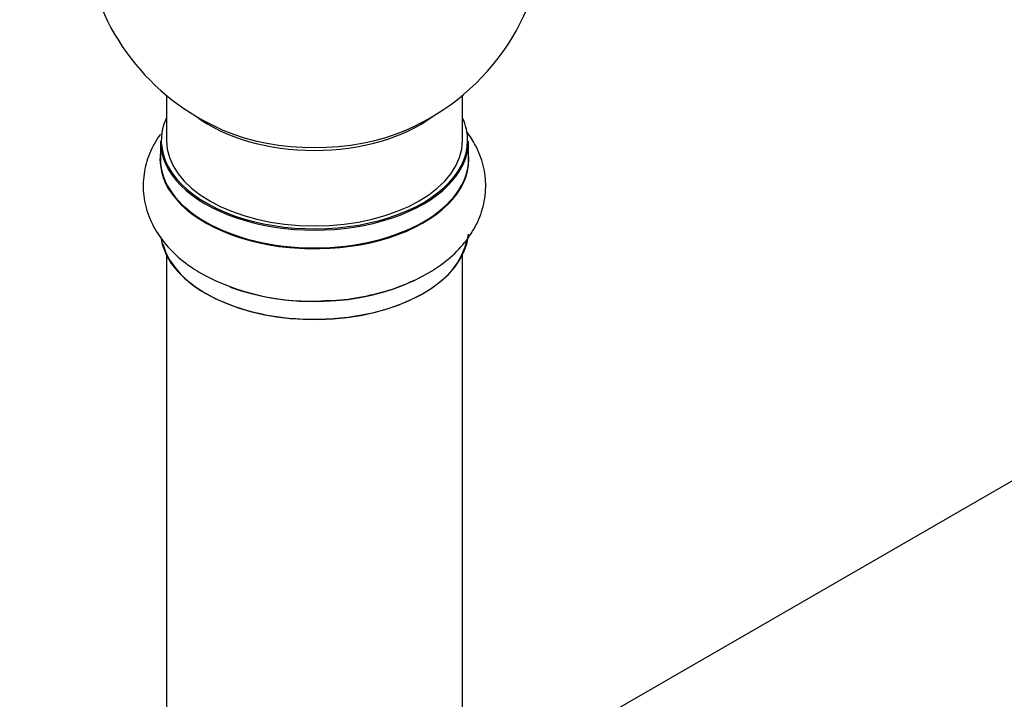
# Model space of a CAD drawing. Units: millimetres. Extents: x 0 to 1515, y 0 to 2621.
# Drawn here: x 1031 to 1138, y 199 to 273 of the extents above; entities that cross this region are included whole.
import ezdxf
from ezdxf import colors
from ezdxf.entities.mleader import LeaderData, LeaderLine
from ezdxf.math import Vec2, Vec3

# ---------------------------------------------------------------- set-up
doc = ezdxf.new("R2010")
doc.units = ezdxf.units.MM
doc.layers.add('DV6_Défaut', color=7, linetype='Continuous')
doc.layers.add('Défaut', color=7, linetype='Continuous')

# ---------------------------------------------------------------- blocks, each defined once
blk = doc.blocks.new('_DOT')
at = {"color": 0}
blk.add_line((0, 0), (-1, 0), dxfattribs=at)
at = {"color": 0, "const_width": 0.333}
blk.add_lwpolyline([(-0.1665, 0, 1), (0.1665, 0, 1)], format="xyb", close=True, dxfattribs=at)
blk = doc.blocks.new('SE5')
at = {"layer": 'DV6_Défaut', "color": 7, "linetype": 'Continuous'}
for p, q in [((1414.25, 382.07), (1087.11, 193.19)), ((1047.18, 264.58), (1047.18, 259.7)), ((1079.18, 259.7), (1079.18, 264.58)), ((1046.53, 259.62), (1046.53, 257.7)), ((1079.83, 257.7), (1079.83, 259.62)), ((1047.18, 247.32), (1047.18, 195.36)), ((1079.18, 195.36), (1079.18, 247.32))]:
    blk.add_line(p, q, dxfattribs=at)
for centre, radius, start, end in [((1063.18, 283.79), 25, 129.7918, 246.7163), ((1063.18, 283.79), 25, 293.2837, 0), ((1062.73, 267.08), 24.75, 241.6345, 273.6784)]:
    blk.add_arc(centre, radius, start, end, dxfattribs=at)
for centre, major_axis, start_param, end_param in [((1063.18, 259.7), (16.55, 0), 2.883065, 6.283185), ((1063.18, 267.86), (16, 0), 3.791411, 5.633367), ((1063.18, 259.7), (16.55, 0), 0, 0.258528), ((1063.18, 268.48), (-16.54, 0), 0.930274, 2.211319), ((1063.18, 259.62), (-16.65, 0), 0, 3.141593), ((1063.18, 259.7), (16, 0), 3.141593, 6.283185), ((1063.18, 257.63), (-16.69, 0), 6.211671, 6.283185), ((1063.18, 257.63), (-16.69, 0), 0, 3.213107), ((1063.18, 257.7), (16.65, 0), 3.141593, 6.283185), ((1063.18, 249.98), (16.65, 0), 3.233606, 6.240098), ((1063.18, 249.9), (-16.55, 0), 0.143556, 3.054919), ((1063.18, 251.9), (-16.65, 0), 0.992452, 2.275465), ((1063.18, 251.97), (16.69, 0), -1.502551, -1.478567)]:
    blk.add_ellipse(centre, major_axis=major_axis, ratio=0.57735, start_param=start_param, end_param=end_param, dxfattribs=at)
for points, knots in [([(1064.32, 242.39), (1064.63, 242.39), (1065.95, 242.39), (1068.52, 242.78), (1071.65, 243.57), (1074.57, 244.78), (1077.07, 246.31), (1079.05, 248.11), (1080.48, 250.08), (1081.43, 252.28), (1081.79, 254.64), (1081.51, 257.01), (1080.73, 259.01), (1080, 260.16), (1079.64, 260.63)], [0, 0, 0, 0, 0.024874, 0.12215, 0.220128, 0.319382, 0.420294, 0.511078, 0.597372, 0.679769, 0.768797, 0.853795, 0.937155, 1, 1, 1, 1]), ([(1046.54, 260.39), (1046.51, 260.35), (1046.04, 259.68), (1045.28, 258.29), (1044.66, 256.04), (1044.64, 253.71), (1045.23, 251.42), (1046.35, 249.34), (1047.93, 247.47), (1049.61, 246.14), (1050.63, 245.51), (1050.97, 245.31)], [0, 0, 0, 0, 0.00728, 0.138868, 0.265975, 0.401742, 0.533506, 0.664734, 0.800255, 0.942964, 1, 1, 1, 1])]:
    blk.add_open_spline(points, degree=3, knots=knots, dxfattribs=at)

msp = doc.modelspace()

# ---------------------------------------------------------------- block references
at = {"layer": 'Défaut'}
msp.add_blockref('SE5', (0, 0), dxfattribs=at)

# ---------------------------------------------------------------- leaders
at = {"layer": 'Défaut', "color": 7, "linetype": 'Continuous'}
ml = msp.add_multileader_mtext('Standard', dxfattribs=at)
ml.set_content('{\\pxsm0.9;\\fSolid Edge ISO|b1||i0||c0|p34;\\W1.;21/02/2019\\P}', color=256)
ml.set_leader_properties()
ml.set_arrow_properties(name='DOT')
ml.build(insert=Vec2(0, 0))
ml.multileader.update_dxf_attribs({"leader_type": 0, "dogleg_length": 0, "arrow_head_size": 12})
ctx = ml.context
ctx.base_point, ctx.char_height, ctx.arrow_head_size, ctx.landing_gap_size = Vec3(1152.57, 2614.31), 12, 12, 4.2
notes = []
notes.append((ctx, [(0, (0, 0, 0), (0, 0), (1, 0), 1, [])]))
ctx.mtext.insert = Vec3(1154.57, 2620.43)
for ctx, leaders in notes:
    for number, flags, end, landing, length, lines in leaders:
        leader = LeaderData()
        leader.index, (leader.has_last_leader_line, leader.has_dogleg_vector, leader.attachment_direction) = number, flags
        leader.last_leader_point, leader.dogleg_vector, leader.dogleg_length = Vec3(end), Vec3(landing), length
        for number, points, colour, breaks in lines:
            line = LeaderLine()
            line.index, line.vertices, line.color, line.breaks = number, Vec3.list(points), colors.encode_raw_color(colour), breaks
            leader.lines.append(line)
        ctx.leaders.append(leader)

doc.saveas('drawing.dxf')
